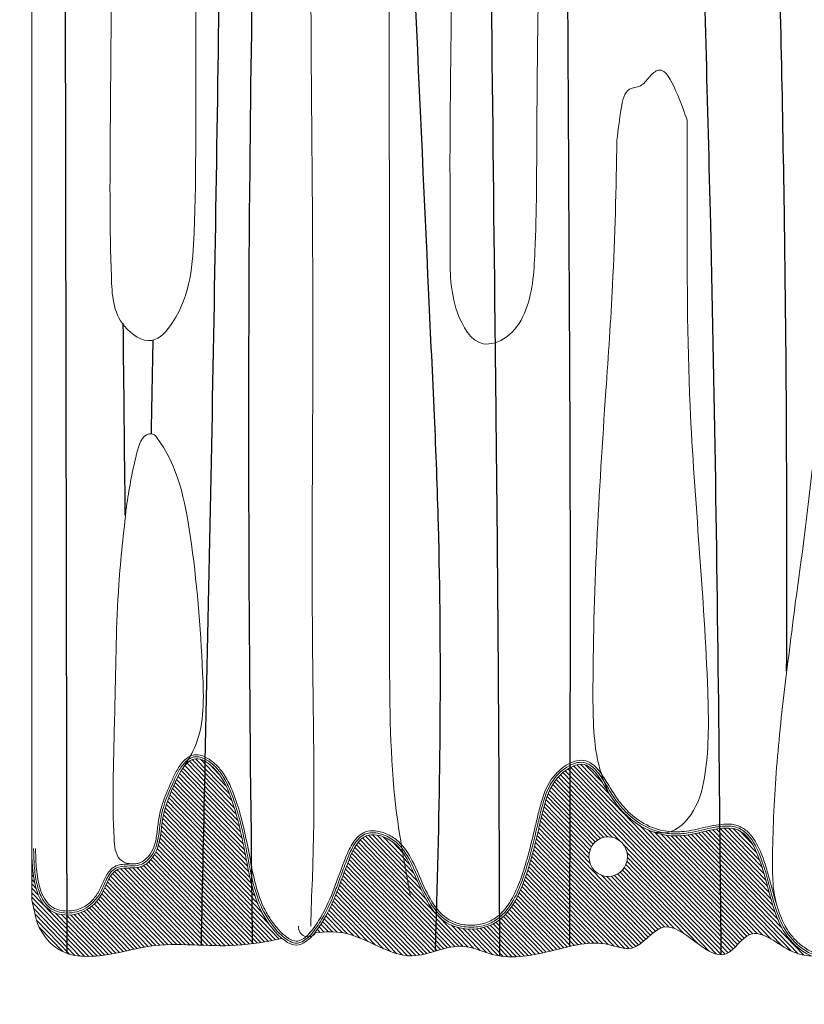
# Model space of a CAD drawing. Units: millimetres. Extents: x -605615129 to 17, y -1703671404 to 113.
# Drawn here: x -605612208 to -605612168, y -1703669644 to -1703669594 of the extents above; entities that cross this region are included whole.
import ezdxf

# ---------------------------------------------------------------- set-up
doc = ezdxf.new("R2010")
doc.units = ezdxf.units.MM
doc.layers.get('0').update_dxf_attribs({"lineweight": 9, "true_color": 0x1c1c1c})
doc.layers.get('Defpoints').update_dxf_attribs({"color": 3, "lineweight": 0})
doc.layers.add('05___PRT_ALL_DTM_CSYS', color=7, linetype='Continuous')
doc.styles.add('2F обычный', font='Montserrat-Light.ttf', dxfattribs={"width": 0.8})
doc.dimstyles.new('stroitelniy3', dxfattribs={"dimtxt": 80, "dimasz": 30, "dimexe": 5, "dimexo": 10, "dimgap": 20, "dimtad": 1, "dimtoh": 1, "dimdec": 0, "dimrnd": 5, "dimtxsty": '2F обычный', "dimblk": 'ARCHTICK', "dimcen": 0.09, "dimdle": 2, "dimadec": 0, "dimazin": 2, "dimtfac": 1, "dimtdec": 0, "dimtmove": 1, "dimatfit": 3, "dimfxl": 10, "dimtfill": 1, "dimtolj": 1, "dimtzin": 0, "dimarcsym": 1})

# ---------------------------------------------------------------- blocks, each defined once
blk = doc.blocks.new('A$C7A8449C8')
blk.add_line((60.1, 2.969, 1.28), (60.1, 103.149, 1.28))
at = {"color": 252, "linetype": 'Continuous'}
for p, q in [((49.558, 7.597, 1.28), (51.895, 9.934, 1.28)), ((49.674, 7.937, 1.28), (51.753, 10.016, 1.28)), ((49.812, 8.3, 1.28), (51.575, 10.063, 1.28)), ((49.993, 8.705, 1.28), (51.321, 10.034, 1.28)), ((23.019, 1.038, 1.28), (31.735, 9.755, 1.28)), ((23.139, 0.934, 1.28), (31.905, 9.701, 1.28)), ((23.254, 0.824, 1.28), (32.06, 9.631, 1.28)), ((23.366, 0.713, 1.28), (32.203, 9.549, 1.28)), ((23.48, 0.602, 1.28), (32.337, 9.459, 1.28)), ((30.016, 8.26, 1.28), (31.539, 9.784, 1.28)), ((30.402, 8.871, 1.28), (31.277, 9.746, 1.28)), ((49.221, 6.362, 1.28), (52.321, 9.462, 1.28)), ((49.292, 6.658, 1.28), (52.23, 9.595, 1.28)), ((49.371, 6.961, 1.28), (52.129, 9.719, 1.28)), ((49.458, 7.273, 1.28), (52.018, 9.833, 1.28)), ((50.354, 9.291, 1.28), (50.826, 9.763, 1.28)), ((23.597, 0.494, 1.28), (32.464, 9.361, 1.28)), ((23.72, 0.393, 1.28), (32.583, 9.256, 1.28)), ((29.455, 5.904, 1.28), (32.695, 9.144, 1.28)), ((29.894, 6.118, 1.28), (32.8, 9.024, 1.28)), ((49.035, 5.502, 1.28), (52.556, 9.023, 1.28)), ((49.094, 5.785, 1.28), (52.482, 9.174, 1.28)), ((49.155, 6.072, 1.28), (52.405, 9.321, 1.28)), ((30.139, 6.138, 1.28), (32.898, 8.897, 1.28)), ((30.336, 6.111, 1.28), (32.988, 8.763, 1.28)), ((30.504, 6.054, 1.28), (33.071, 8.621, 1.28)), ((30.649, 5.975, 1.28), (33.146, 8.472, 1.28)), ((48.866, 4.66, 1.28), (52.769, 8.562, 1.28)), ((48.922, 4.941, 1.28), (52.698, 8.716, 1.28)), ((48.978, 5.221, 1.28), (52.627, 8.87, 1.28)), ((30.775, 5.877, 1.28), (33.215, 8.316, 1.28)), ((30.884, 5.76, 1.28), (33.278, 8.155, 1.28)), ((30.974, 5.626, 1.28), (33.335, 7.988, 1.28)), ((48.582, 3.478, 1.28), (53.033, 7.928, 1.28)), ((48.669, 3.789, 1.28), (52.97, 8.09, 1.28)), ((48.743, 4.087, 1.28), (52.905, 8.25, 1.28)), ((48.807, 4.376, 1.28), (52.838, 8.407, 1.28)), ((31.043, 5.471, 1.28), (33.389, 7.816, 1.28)), ((31.088, 5.292, 1.28), (33.438, 7.641, 1.28)), ((31.098, 5.077, 1.28), (33.486, 7.465, 1.28)), ((48.332, 2.778, 1.28), (53.147, 7.594, 1.28)), ((48.474, 3.145, 1.28), (53.092, 7.763, 1.28)), ((27.768, 1.297, 1.28), (33.578, 7.108, 1.28)), ((31.038, 4.792, 1.28), (33.532, 7.287, 1.28)), ((47.217, 0.99, 1.28), (53.28, 7.053, 1.28)), ((47.736, 1.734, 1.28), (53.242, 7.239, 1.28)), ((48.126, 2.348, 1.28), (53.197, 7.419, 1.28)), ((21.723, 3.335, 1.28), (24.841, 6.453, 1.28)), ((21.809, 3.646, 1.28), (24.654, 6.491, 1.28)), ((21.897, 3.958, 1.28), (24.464, 6.525, 1.28)), ((21.989, 4.275, 1.28), (24.267, 6.553, 1.28)), ((22.092, 4.602, 1.28), (24.062, 6.572, 1.28)), ((22.213, 4.947, 1.28), (23.841, 6.575, 1.28)), ((22.368, 5.327, 1.28), (23.59, 6.548, 1.28)), ((22.744, 1.213, 1.28), (28, 6.469, 1.28)), ((22.889, 1.134, 1.28), (28.454, 6.698, 1.28)), ((27.891, 1.196, 1.28), (33.623, 6.928, 1.28)), ((28.012, 1.093, 1.28), (33.667, 6.748, 1.28)), ((28.132, 0.989, 1.28), (33.712, 6.568, 1.28)), ((47.407, 0.956, 1.28), (53.31, 6.859, 1.28)), ((47.597, 0.921, 1.28), (53.336, 6.66, 1.28)), ((47.788, 0.888, 1.28), (53.361, 6.46, 1.28)), ((19.921, 0.186, 1.28), (25.962, 6.227, 1.28)), ((20.215, 0.256, 1.28), (26.161, 6.202, 1.28)), ((20.577, 0.393, 1.28), (26.37, 6.185, 1.28)), ((21.061, 1.55, 1.28), (25.769, 6.258, 1.28)), ((21.069, 0.661, 1.28), (26.589, 6.18, 1.28)), ((21.279, 1.993, 1.28), (25.58, 6.294, 1.28)), ((21.423, 2.362, 1.28), (25.394, 6.332, 1.28)), ((21.537, 2.7, 1.28), (25.209, 6.372, 1.28)), ((21.625, 0.992, 1.28), (26.822, 6.189, 1.28)), ((21.634, 3.021, 1.28), (25.026, 6.413, 1.28)), ((22.051, 1.194, 1.28), (27.072, 6.214, 1.28)), ((22.348, 1.266, 1.28), (27.344, 6.262, 1.28)), ((22.57, 1.263, 1.28), (27.647, 6.34, 1.28)), ((22.622, 5.805, 1.28), (23.248, 6.431, 1.28)), ((28.255, 0.886, 1.28), (33.756, 6.388, 1.28)), ((28.381, 0.788, 1.28), (33.8, 6.207, 1.28)), ((28.515, 0.697, 1.28), (33.845, 6.027, 1.28)), ((37.649, 0.627, 1.28), (43.001, 5.979, 1.28)), ((39.029, 2.231, 1.28), (42.878, 6.081, 1.28)), ((39.596, 3.023, 1.28), (42.736, 6.163, 1.28)), ((39.838, 3.489, 1.28), (42.566, 6.218, 1.28)), ((40.03, 3.906, 1.28), (42.362, 6.238, 1.28)), ((40.213, 4.314, 1.28), (42.116, 6.216, 1.28)), ((40.422, 4.747, 1.28), (41.808, 6.133, 1.28)), ((47.98, 0.855, 1.28), (53.387, 6.262, 1.28)), ((48.174, 0.824, 1.28), (53.418, 6.068, 1.28)), ((23.855, 0.303, 1.28), (29.336, 5.784, 1.28)), ((28.659, 0.617, 1.28), (33.89, 5.848, 1.28)), ((28.82, 0.554, 1.28), (33.936, 5.669, 1.28)), ((29.01, 0.52, 1.28), (33.982, 5.491, 1.28)), ((37.878, 0.631, 1.28), (43.108, 5.862, 1.28)), ((38.087, 0.616, 1.28), (43.204, 5.733, 1.28)), ((38.283, 0.587, 1.28), (43.291, 5.596, 1.28)), ((38.47, 0.55, 1.28), (43.371, 5.451, 1.28)), ((40.765, 5.314, 1.28), (41.347, 5.896, 1.28)), ((48.368, 0.795, 1.28), (53.456, 5.882, 1.28)), ((48.565, 0.767, 1.28), (53.504, 5.705, 1.28)), ((48.764, 0.742, 1.28), (53.562, 5.539, 1.28)), ((24.011, 0.235, 1.28), (29.121, 5.345, 1.28)), ((24.203, 0.203, 1.28), (29.101, 5.1, 1.28)), ((29.24, 0.525, 1.28), (34.03, 5.314, 1.28)), ((29.512, 0.572, 1.28), (34.079, 5.139, 1.28)), ((29.811, 0.646, 1.28), (34.129, 4.964, 1.28)), ((38.652, 0.507, 1.28), (43.445, 5.301, 1.28)), ((38.83, 0.461, 1.28), (43.515, 5.146, 1.28)), ((39.006, 0.412, 1.28), (43.583, 4.989, 1.28)), ((48.966, 0.719, 1.28), (53.632, 5.384, 1.28)), ((49.171, 0.699, 1.28), (53.713, 5.241, 1.28)), ((49.38, 0.683, 1.28), (53.805, 5.108, 1.28)), ((49.592, 0.671, 1.28), (53.907, 4.986, 1.28)), ((60.088, 5.105, 1.28), (60.1, 5.117, 1.28)), ((60.095, 5.337, 1.28), (60.1, 5.342, 1.28)), ((24.455, 0.23, 1.28), (29.128, 4.903, 1.28)), ((24.819, 0.37, 1.28), (29.185, 4.735, 1.28)), ((25.424, 0.75, 1.28), (29.264, 4.59, 1.28)), ((26.171, 1.272, 1.28), (29.363, 4.464, 1.28)), ((30.106, 0.717, 1.28), (34.18, 4.791, 1.28)), ((30.373, 0.76, 1.28), (34.233, 4.62, 1.28)), ((39.181, 0.362, 1.28), (43.648, 4.83, 1.28)), ((39.356, 0.314, 1.28), (43.713, 4.67, 1.28)), ((39.534, 0.267, 1.28), (43.776, 4.509, 1.28)), ((49.809, 0.663, 1.28), (54.021, 4.875, 1.28)), ((50.029, 0.659, 1.28), (54.146, 4.776, 1.28)), ((50.253, 0.658, 1.28), (54.286, 4.691, 1.28)), ((50.48, 0.661, 1.28), (54.444, 4.625, 1.28)), ((50.709, 0.665, 1.28), (54.629, 4.585, 1.28)), ((50.94, 0.672, 1.28), (54.837, 4.57, 1.28)), ((51.172, 0.679, 1.28), (55.059, 4.567, 1.28)), ((51.405, 0.688, 1.28), (55.276, 4.559, 1.28)), ((51.638, 0.696, 1.28), (55.474, 4.533, 1.28)), ((51.87, 0.704, 1.28), (55.645, 4.479, 1.28)), ((60.061, 4.63, 1.28), (60.1, 4.668, 1.28)), ((60.078, 4.87, 1.28), (60.1, 4.893, 1.28)), ((26.643, 1.519, 1.28), (29.479, 4.356, 1.28)), ((26.948, 1.6, 1.28), (29.613, 4.266, 1.28)), ((27.172, 1.6, 1.28), (29.768, 4.196, 1.28)), ((27.35, 1.553, 1.28), (29.948, 4.151, 1.28)), ((27.502, 1.481, 1.28), (30.162, 4.141, 1.28)), ((27.639, 1.393, 1.28), (30.447, 4.201, 1.28)), ((30.619, 0.781, 1.28), (34.288, 4.45, 1.28)), ((30.848, 0.786, 1.28), (34.344, 4.282, 1.28)), ((31.066, 0.779, 1.28), (34.402, 4.115, 1.28)), ((39.717, 0.225, 1.28), (43.839, 4.347, 1.28)), ((39.905, 0.189, 1.28), (43.901, 4.185, 1.28)), ((40.103, 0.162, 1.28), (43.962, 4.022, 1.28)), ((52.1, 0.71, 1.28), (55.785, 4.395, 1.28)), ((52.329, 0.714, 1.28), (55.9, 4.285, 1.28)), ((52.555, 0.716, 1.28), (55.997, 4.158, 1.28)), ((52.778, 0.714, 1.28), (56.082, 4.018, 1.28)), ((59.949, 3.844, 1.28), (60.1, 3.995, 1.28)), ((60.001, 4.121, 1.28), (60.1, 4.219, 1.28)), ((60.037, 4.381, 1.28), (60.1, 4.444, 1.28)), ((31.274, 0.763, 1.28), (34.462, 3.951, 1.28)), ((31.475, 0.739, 1.28), (34.525, 3.789, 1.28)), ((31.67, 0.709, 1.28), (34.589, 3.629, 1.28)), ((31.86, 0.675, 1.28), (34.657, 3.472, 1.28)), ((40.314, 0.149, 1.28), (44.024, 3.859, 1.28)), ((40.546, 0.157, 1.28), (44.086, 3.696, 1.28)), ((40.805, 0.191, 1.28), (44.149, 3.535, 1.28)), ((52.998, 0.709, 1.28), (56.158, 3.869, 1.28)), ((53.214, 0.701, 1.28), (56.229, 3.716, 1.28)), ((53.425, 0.688, 1.28), (56.3, 3.562, 1.28)), ((59.748, 3.193, 1.28), (60.1, 3.546, 1.28)), ((59.872, 3.542, 1.28), (60.1, 3.77, 1.28)), ((32.047, 0.638, 1.28), (34.728, 3.318, 1.28)), ((32.231, 0.597, 1.28), (34.802, 3.168, 1.28)), ((32.414, 0.555, 1.28), (34.879, 3.021, 1.28)), ((41.097, 0.258, 1.28), (44.212, 3.374, 1.28)), ((41.427, 0.363, 1.28), (44.278, 3.214, 1.28)), ((41.797, 0.509, 1.28), (44.344, 3.057, 1.28)), ((53.632, 0.67, 1.28), (56.373, 3.411, 1.28)), ((53.835, 0.648, 1.28), (56.451, 3.265, 1.28)), ((54.033, 0.622, 1.28), (56.537, 3.126, 1.28)), ((54.226, 0.591, 1.28), (56.632, 2.996, 1.28)), ((56.908, 0.129, 1.28), (60.1, 3.321, 1.28)), ((57.126, 0.123, 1.28), (60.1, 3.097, 1.28)), ((32.595, 0.512, 1.28), (34.961, 2.878, 1.28)), ((32.775, 0.468, 1.28), (35.047, 2.739, 1.28)), ((32.956, 0.424, 1.28), (35.138, 2.606, 1.28)), ((33.137, 0.381, 1.28), (35.233, 2.477, 1.28)), ((42.2, 0.687, 1.28), (44.413, 2.901, 1.28)), ((42.61, 0.874, 1.28), (44.484, 2.747, 1.28)), ((43.001, 1.04, 1.28), (44.557, 2.596, 1.28)), ((54.416, 0.556, 1.28), (56.734, 2.874, 1.28)), ((54.604, 0.519, 1.28), (56.845, 2.76, 1.28)), ((54.789, 0.48, 1.28), (56.964, 2.655, 1.28)), ((54.974, 0.44, 1.28), (57.092, 2.558, 1.28)), ((57.352, 0.125, 1.28), (60.071, 2.843, 1.28)), ((57.591, 0.138, 1.28), (60.002, 2.549, 1.28)), ((33.32, 0.339, 1.28), (35.334, 2.353, 1.28)), ((33.503, 0.298, 1.28), (35.441, 2.236, 1.28)), ((33.689, 0.259, 1.28), (35.554, 2.124, 1.28)), ((33.878, 0.223, 1.28), (35.674, 2.02, 1.28)), ((37.389, 0.592, 1.28), (38.923, 2.125, 1.28)), ((43.355, 1.169, 1.28), (44.633, 2.447, 1.28)), ((43.67, 1.26, 1.28), (44.711, 2.301, 1.28)), ((43.95, 1.315, 1.28), (44.792, 2.157, 1.28)), ((44.204, 1.344, 1.28), (44.875, 2.015, 1.28)), ((55.158, 0.4, 1.28), (57.229, 2.471, 1.28)), ((55.343, 0.36, 1.28), (57.376, 2.393, 1.28)), ((55.528, 0.321, 1.28), (57.534, 2.327, 1.28)), ((55.715, 0.284, 1.28), (57.704, 2.273, 1.28)), ((55.904, 0.248, 1.28), (57.888, 2.232, 1.28)), ((56.096, 0.216, 1.28), (58.088, 2.208, 1.28)), ((56.292, 0.187, 1.28), (58.308, 2.203, 1.28)), ((56.492, 0.162, 1.28), (58.556, 2.226, 1.28)), ((56.697, 0.143, 1.28), (58.854, 2.3, 1.28)), ((57.847, 0.17, 1.28), (59.928, 2.252, 1.28)), ((34.069, 0.19, 1.28), (35.802, 1.923, 1.28)), ((34.264, 0.16, 1.28), (35.938, 1.834, 1.28)), ((34.463, 0.135, 1.28), (36.082, 1.754, 1.28)), ((34.668, 0.116, 1.28), (36.236, 1.684, 1.28)), ((34.879, 0.102, 1.28), (36.4, 1.623, 1.28)), ((35.099, 0.097, 1.28), (36.574, 1.573, 1.28)), ((35.329, 0.103, 1.28), (36.759, 1.533, 1.28)), ((35.572, 0.121, 1.28), (36.956, 1.506, 1.28)), ((35.833, 0.158, 1.28), (37.167, 1.492, 1.28)), ((36.119, 0.219, 1.28), (37.394, 1.494, 1.28)), ((36.436, 0.312, 1.28), (37.642, 1.518, 1.28)), ((36.77, 0.421, 1.28), (37.921, 1.573, 1.28)), ((37.094, 0.521, 1.28), (38.258, 1.685, 1.28)), ((44.44, 1.356, 1.28), (44.96, 1.876, 1.28)), ((44.663, 1.355, 1.28), (45.048, 1.74, 1.28)), ((44.878, 1.345, 1.28), (45.139, 1.606, 1.28)), ((58.134, 0.233, 1.28), (59.846, 1.945, 1.28)), ((58.485, 0.36, 1.28), (59.714, 1.589, 1.28)), ((45.086, 1.329, 1.28), (45.232, 1.475, 1.28)), ((45.289, 1.307, 1.28), (45.33, 1.348, 1.28))]:
    blk.add_line(p, q, dxfattribs=at)
blk.add_circle((30.1, 5.139, 1.28), 1)
blk.add_arc((45.719, 1.604, 1.28), 0.496, 217.3859, 4.7163)
for points, knots in [([(52.273, 73.611, 0.92), (52.384, 73.741, 0.96), (52.738, 74.043, 1.089), (53.752, 74.207, 1.458), (54.803, 72.73, 1.841), (55.372, 70.096, 2.048), (55.483, 66.538, 2.088), (55.681, 61.342, 2.16), (55.654, 53.012, 2.151), (55.768, 43.507, 2.192), (55.797, 35.883, 2.202), (55.624, 31.982, 2.139), (53.78, 30.703, 1.468), (51.967, 32.955, 0.808), (51.663, 38.056, 0.698), (51.756, 46.352, 0.732), (51.648, 55.468, 0.692), (51.634, 63.314, 0.687), (51.324, 67.516, 0.575), (51.396, 69.346, 0.601)], [3.266561, 3.266561, 3.266561, 3.266561, 3.796067, 4.718525, 6.15354, 8.677935, 12.950562, 16.723388, 24.310444, 37.949593, 45.035459, 47.606786, 49.157249, 50.541355, 55.173473, 64.473639, 75.423006, 82.521562, 88.020165, 88.020165, 88.020165, 88.020165]), ([(45.754, 64.588, 0.064), (45.756, 64.528, 0.063), (46.127, 53.474, -0.11), (45.635, 37.193, 0.12), (45.937, 17.067, -0.021), (45.633, 7.033, 0.121), (45.912, 2.444, -0.009), (45.926, 1.65, -0.016), (45.927, 1.645, -0.016)], [80.548752, 80.548752, 80.548752, 80.548752, 80.728912, 113.498848, 129.795975, 141.201538, 143.568078, 143.584007, 143.584007, 143.584007, 143.584007]), ([(39.987, 3.136, 2.753), (40.317, 4.621, 2.6), (41.198, 8.586, 2.189), (41.27, 18.09, 2.155), (41.212, 32.456, 2.182), (41.273, 44.366, 2.154), (41.254, 50.844, 2.163)], [0, 0, 0, 0, 4.573894, 12.219012, 28.332503, 47.810456, 47.810456, 47.810456, 47.810456]), ([(34.04, 48.756, 0.137), (34.041, 48.724, 0.137), (34.041, 48.691, 0.138), (34.042, 48.658, 0.138), (34.042, 48.658, 0.138), (34.042, 48.658, 0.138), (34.042, 48.658, 0.138), (34.046, 48.354, 0.14), (34.076, 46, 0.158), (34.117, 41.598, 0.181), (34.118, 36.549, 0.182), (34.327, 32.899, 0.302), (35.31, 31.203, 0.87), (36.856, 30.606, 1.763), (38.033, 32.912, 2.442), (38.002, 36.079, 2.424), (38.043, 41.045, 2.448), (37.975, 45.696, 2.409), (37.956, 48.779, 2.398), (37.955, 49.558, 2.397)], [12.939676, 12.939676, 12.939676, 12.939676, 13.063141, 13.063141, 13.063141, 13.063832, 13.063832, 13.063832, 14.21253, 21.9604, 29.442729, 33.370712, 35.295151, 36.839279, 39.454859, 43.281986, 49.177585, 57.855273, 60.776912, 60.776912, 60.776912, 60.776912]), ([(26.297, 42.168, 0.146), (26.299, 40.78, 0.147), (26.3, 35.988, 0.147), (26.291, 26.388, 0.143), (25.362, 16.913, -0.291), (25.27, 10.026, -0.333), (25.791, 7.495, -0.09), (26.889, 6.236, 0.422), (27.64, 6.347, 0.772), (27.854, 6.378, 0.871)], [60.598801, 60.598801, 60.598801, 60.598801, 64.759713, 74.96652, 89.355204, 93.434201, 95.431804, 97.177973, 97.873279, 97.873279, 97.873279, 97.873279]), ([(29.544, 41.177, 1.659), (29.575, 38.75, 1.674), (29.674, 34.526, 1.72), (30.273, 25.205, 2), (30.727, 17.109, 2.211), (30.624, 10.126, 2.163), (30.008, 8.571, 1.876), (29.865, 8.209, 1.809)], [62.275286, 62.275286, 62.275286, 62.275286, 69.538499, 74.858073, 90.272772, 94.163432, 95.343959, 95.343959, 95.343959, 95.343959]), ([(52.18, 9.65, 1.28), (51.955, 10.011, 1.28), (51.083, 11.412, 1.28), (51.228, 15.568, 1.28), (51.635, 20.671, 1.28), (52.495, 24.88, 1.28), (53.747, 26.405, 1.28), (54.357, 26.417, 1.28), (54.83, 24.756, 1.28), (55.043, 23.569, 1.28), (55.166, 22.742, 1.28)], [0, 0, 0, 0, 1.264182, 4.899069, 11.837004, 17.09796, 17.289216, 17.52841, 18.725038, 21.396715, 21.396715, 21.396715, 21.396715]), ([(19.486, 24.591, 1.28), (19.663, 22.987, 1.28), (19.921, 20.957, 1.28), (20.241, 18.703, 1.28), (20.343, 18.002, 1.28)], [31.344811, 31.344811, 31.344811, 31.344811, 36.238061, 38.387679, 38.387679, 38.387679, 38.387679]), ([(0.2, 7.242, 1.28), (0.221, 6.915, 1.28), (0.242, 6.588, 1.28), (0.317, 5.609, 1.28), (0.383, 4.958, 1.28), (0.591, 3.774, 1.28), (0.713, 3.235, 1.28), (1.091, 2.227, 1.28), (1.348, 1.759, 1.28), (1.911, 1.165, 1.28), (2.141, 0.978, 1.28), (2.639, 0.698, 1.28), (2.904, 0.607, 1.28), (3.432, 0.578, 1.28), (3.702, 0.647, 1.28), (4.221, 0.893, 1.28), (4.467, 1.069, 1.28), (5.177, 1.717, 1.28), (5.464, 2.248, 1.28), (5.792, 3.133, 1.28), (5.876, 3.395, 1.28), (6.032, 3.908, 1.28), (6.104, 4.153, 1.28), (6.283, 4.741, 1.28), (6.395, 5.094, 1.28), (6.612, 5.565, 1.28), (6.702, 5.722, 1.28), (6.88, 5.909, 1.28), (6.958, 5.966, 1.28), (7.135, 6.024, 1.28), (7.229, 6.022, 1.28), (7.409, 5.977, 1.28), (7.497, 5.935, 1.28), (7.78, 5.762, 1.28), (7.979, 5.583, 1.28), (8.397, 5.201, 1.28), (8.616, 4.997, 1.28), (9.027, 4.686, 1.28), (9.219, 4.57, 1.28), (9.592, 4.446, 1.28), (9.776, 4.438, 1.28), (10.154, 4.502, 1.28), (10.344, 4.574, 1.28), (10.713, 4.762, 1.28), (10.891, 4.876, 1.28), (11.222, 5.116, 1.28), (11.378, 5.242, 1.28), (11.835, 5.632, 1.28), (12.126, 5.904, 1.28), (12.653, 6.305, 1.28), (12.867, 6.449, 1.28), (13.331, 6.693, 1.28), (13.578, 6.795, 1.28), (14.04, 6.902, 1.28), (14.258, 6.917, 1.28), (14.661, 6.828, 1.28), (14.84, 6.727, 1.28), (15.154, 6.453, 1.28), (15.291, 6.28, 1.28), (15.703, 5.623, 1.28), (15.909, 5.04, 1.28), (16.245, 4.011, 1.28), (16.376, 3.552, 1.28), (16.626, 2.803, 1.28), (16.734, 2.508, 1.28), (16.97, 1.972, 1.28), (17.087, 1.732, 1.28), (17.359, 1.252, 1.28), (17.512, 1.017, 1.28), (17.861, 0.59, 1.28), (18.058, 0.402, 1.28), (18.454, 0.164, 1.28), (18.646, 0.101, 1.28), (19.06, 0.094, 1.28), (19.283, 0.148, 1.28), (19.73, 0.338, 1.28), (19.954, 0.476, 1.28), (20.505, 0.911, 1.28), (20.765, 1.232, 1.28), (21.173, 1.95, 1.28), (21.323, 2.348, 1.28), (21.553, 3.088, 1.28), (21.64, 3.413, 1.28), (21.829, 4.09, 1.28), (21.93, 4.441, 1.28), (22.225, 5.297, 1.28), (22.441, 5.783, 1.28), (22.877, 6.299, 1.28), (23.035, 6.435, 1.28), (23.416, 6.63, 1.28), (23.644, 6.673, 1.28), (24.121, 6.679, 1.28), (24.372, 6.645, 1.28), (25.024, 6.523, 1.28), (25.435, 6.416, 1.28), (26.106, 6.302, 1.28), (26.369, 6.277, 1.28), (26.881, 6.285, 1.28), (27.131, 6.315, 1.28), (27.859, 6.482, 1.28), (28.314, 6.695, 1.28), (28.986, 7.189, 1.28), (29.228, 7.413, 1.28), (29.606, 7.847, 1.28), (29.751, 8.04, 1.28), (30.026, 8.456, 1.28), (30.158, 8.676, 1.28), (30.448, 9.127, 1.28), (30.606, 9.355, 1.28), (30.911, 9.663, 1.28), (31.05, 9.767, 1.28), (31.329, 9.874, 1.28), (31.463, 9.893, 1.28), (31.736, 9.867, 1.28), (31.876, 9.825, 1.28), (32.342, 9.617, 1.28), (32.659, 9.358, 1.28), (33.118, 8.791, 1.28), (33.268, 8.479, 1.28), (33.476, 7.899, 1.28), (33.546, 7.633, 1.28), (33.682, 7.109, 1.28), (33.746, 6.847, 1.28), (33.938, 6.064, 1.28), (34.065, 5.542, 1.28), (34.312, 4.693, 1.28), (34.415, 4.369, 1.28), (34.654, 3.718, 1.28), (34.791, 3.394, 1.28), (35.196, 2.646, 1.28), (35.497, 2.253, 1.28), (36.076, 1.856, 1.28), (36.291, 1.756, 1.28), (36.758, 1.623, 1.28), (37.008, 1.59, 1.28), (37.561, 1.591, 1.28), (37.865, 1.643, 1.28), (38.508, 1.883, 1.28), (38.81, 2.12, 1.28), (39.325, 2.729, 1.28), (39.536, 3.098, 1.28), (40.005, 4.061, 1.28), (40.232, 4.68, 1.28), (40.709, 5.422, 1.28), (40.87, 5.625, 1.28), (41.245, 5.963, 1.28), (41.457, 6.101, 1.28), (41.95, 6.299, 1.28), (42.224, 6.358, 1.28), (42.609, 6.319, 1.28), (42.733, 6.282, 1.28), (42.953, 6.16, 1.28), (43.049, 6.078, 1.28), (43.343, 5.755, 1.28), (43.492, 5.451, 1.28), (43.75, 4.858, 1.28), (43.859, 4.575, 1.28), (44.066, 4.032, 1.28), (44.163, 3.771, 1.28), (44.468, 2.999, 1.28), (44.689, 2.502, 1.28), (45.168, 1.731, 1.28), (45.339, 1.481, 1.28), (45.709, 1.064, 1.28), (45.908, 0.9, 1.28), (46.225, 0.784, 1.28), (46.345, 0.777, 1.28), (46.602, 0.838, 1.28), (46.739, 0.905, 1.28), (47.081, 1.14, 1.28), (47.285, 1.342, 1.28), (47.817, 1.968, 1.28), (48.067, 2.404, 1.28), (48.478, 3.388, 1.28), (48.615, 3.944, 1.28), (48.847, 5.055, 1.28), (48.95, 5.609, 1.28), (49.196, 6.711, 1.28), (49.337, 7.261, 1.28), (49.594, 8.019, 1.28), (49.677, 8.24, 1.28), (49.863, 8.677, 1.28), (49.968, 8.892, 1.28), (50.2, 9.262, 1.28), (50.32, 9.42, 1.28), (50.585, 9.699, 1.28), (50.727, 9.823, 1.28), (51.05, 10.039, 1.28), (51.228, 10.129, 1.28), (51.52, 10.172, 1.28), (51.63, 10.166, 1.28), (51.837, 10.097, 1.28), (51.93, 10.038, 1.28), (52.183, 9.832, 1.28), (52.311, 9.667, 1.28), (52.525, 9.323, 1.28), (52.611, 9.142, 1.28), (52.919, 8.48, 1.28), (53.144, 7.991, 1.28), (53.342, 7.27, 1.28), (53.383, 7.061, 1.28), (53.441, 6.645, 1.28), (53.462, 6.437, 1.28), (53.522, 6.028, 1.28), (53.563, 5.827, 1.28), (53.684, 5.491, 1.28), (53.754, 5.351, 1.28), (53.94, 5.088, 1.28), (54.053, 4.969, 1.28), (54.274, 4.805, 1.28), (54.377, 4.751, 1.28), (54.635, 4.671, 1.28), (54.807, 4.669, 1.28), (55.182, 4.666, 1.28), (55.388, 4.666, 1.28), (55.679, 4.581, 1.28), (55.773, 4.532, 1.28), (55.93, 4.408, 1.28), (55.996, 4.333, 1.28), (56.202, 4.044, 1.28), (56.301, 3.792, 1.28), (56.495, 3.384, 1.28), (56.585, 3.223, 1.28), (56.799, 2.94, 1.28), (56.921, 2.815, 1.28), (57.325, 2.497, 1.28), (57.645, 2.361, 1.28), (58.348, 2.274, 1.28), (58.719, 2.324, 1.28), (59.208, 2.577, 1.28), (59.364, 2.728, 1.28), (59.613, 3.108, 1.28), (59.706, 3.334, 1.28), (59.862, 3.863, 1.28), (59.914, 4.162, 1.28), (59.976, 4.753, 1.28), (59.988, 5.049, 1.28), (59.997, 5.412, 1.28), (59.999, 5.478, 1.28), (60, 5.544, 1.28)], [0, 0, 0, 0, 0.988741, 0.988741, 2.966224, 2.966224, 4.58262, 4.58262, 6.199016, 6.199016, 7.056415, 7.056415, 7.913814, 7.913814, 8.782264, 8.782264, 9.650714, 9.650714, 11.728666, 11.728666, 12.530146, 12.530146, 13.199261, 13.199261, 14.058769, 14.058769, 14.587956, 14.587956, 14.920683, 14.920683, 15.253411, 15.253411, 15.586138, 15.586138, 16.309706, 16.309706, 17.033273, 17.033273, 17.648787, 17.648787, 18.258001, 18.258001, 18.867215, 18.867215, 19.477558, 19.477558, 20.087902, 20.087902, 21.308589, 21.308589, 22.054448, 22.054448, 22.75996, 22.75996, 23.381853, 23.381853, 24.003746, 24.003746, 24.625639, 24.625639, 26.11476, 26.11476, 27.603881, 27.603881, 28.598429, 28.598429, 29.354986, 29.354986, 30.111542, 30.111542, 30.922591, 30.922591, 31.638827, 31.638827, 32.355062, 32.355062, 33.093979, 33.093979, 34.40553, 34.40553, 35.717081, 35.717081, 36.643585, 36.643585, 37.570089, 37.570089, 39.008601, 39.008601, 39.680283, 39.680283, 40.428627, 40.428627, 41.176972, 41.176972, 42.312921, 42.312921, 43.072649, 43.072649, 43.832378, 43.832378, 45.351835, 45.351835, 46.287286, 46.287286, 46.931184, 46.931184, 47.575082, 47.575082, 48.323205, 48.323205, 48.860541, 48.860541, 49.275537, 49.275537, 49.690533, 49.690533, 50.687015, 50.687015, 51.683497, 51.683497, 52.502187, 52.502187, 53.320877, 53.320877, 54.958257, 54.958257, 55.954182, 55.954182, 56.950107, 56.950107, 58.446692, 58.446692, 59.18182, 59.18182, 59.916949, 59.916949, 60.8148, 60.8148, 62.044873, 62.044873, 63.274945, 63.274945, 65.084155, 65.084155, 65.846054, 65.846054, 66.565815, 66.565815, 67.285575, 67.285575, 67.647057, 67.647057, 68.008539, 68.008539, 68.881274, 68.881274, 69.754009, 69.754009, 70.626745, 70.626745, 72.372215, 72.372215, 73.152622, 73.152622, 73.933029, 73.933029, 74.428224, 74.428224, 74.92342, 74.92342, 75.678189, 75.678189, 77.172041, 77.172041, 78.934875, 78.934875, 80.61557, 80.61557, 82.296265, 82.296265, 83.000995, 83.000995, 83.705726, 83.705726, 84.275909, 84.275909, 84.781136, 84.781136, 85.286362, 85.286362, 85.573707, 85.573707, 85.861053, 85.861053, 86.446304, 86.446304, 87.031555, 87.031555, 88.615881, 88.615881, 89.233286, 89.233286, 89.85069, 89.85069, 90.484638, 90.484638, 90.974704, 90.974704, 91.46477, 91.46477, 91.845493, 91.845493, 92.394241, 92.394241, 92.94299, 92.94299, 93.232168, 93.232168, 93.521346, 93.521346, 94.246656, 94.246656, 94.777714, 94.777714, 95.308771, 95.308771, 96.370887, 96.370887, 97.433002, 97.433002, 98.151597, 98.151597, 98.870192, 98.870192, 99.774527, 99.774527, 100.678862, 100.678862, 100.87899, 100.87899, 100.87899, 100.87899]), ([(0.3, 7.248, 1.28), (0.321, 6.921, 1.28), (0.342, 6.594, 1.28), (0.417, 5.615, 1.28), (0.483, 4.967, 1.28), (0.711, 3.67, 1.28), (0.867, 3.014, 1.28), (1.265, 2.148, 1.28), (1.422, 1.88, 1.28), (1.756, 1.463, 1.28), (1.918, 1.299, 1.28), (2.281, 1.011, 1.28), (2.479, 0.889, 1.28), (2.852, 0.739, 1.28), (3.024, 0.698, 1.28), (3.46, 0.681, 1.28), (3.739, 0.763, 1.28), (4.274, 1.046, 1.28), (4.526, 1.244, 1.28), (4.938, 1.661, 1.28), (5.103, 1.883, 1.28), (5.453, 2.489, 1.28), (5.608, 2.897, 1.28), (5.838, 3.611, 1.28), (5.917, 3.876, 1.28), (6.067, 4.377, 1.28), (6.137, 4.61, 1.28), (6.291, 5.075, 1.28), (6.376, 5.304, 1.28), (6.541, 5.639, 1.28), (6.614, 5.762, 1.28), (6.779, 5.955, 1.28), (6.87, 6.034, 1.28), (7.071, 6.114, 1.28), (7.168, 6.123, 1.28), (7.348, 6.102, 1.28), (7.432, 6.073, 1.28), (7.595, 5.995, 1.28), (7.673, 5.947, 1.28), (7.921, 5.771, 1.28), (8.089, 5.618, 1.28), (8.504, 5.239, 1.28), (8.753, 5.006, 1.28), (9.144, 4.735, 1.28), (9.286, 4.656, 1.28), (9.592, 4.548, 1.28), (9.757, 4.539, 1.28), (10.108, 4.594, 1.28), (10.291, 4.66, 1.28), (10.681, 4.856, 1.28), (10.885, 4.992, 1.28), (11.264, 5.275, 1.28), (11.442, 5.426, 1.28), (11.975, 5.891, 1.28), (12.327, 6.216, 1.28), (12.954, 6.613, 1.28), (13.165, 6.726, 1.28), (13.612, 6.908, 1.28), (13.847, 6.975, 1.28), (14.245, 7.007, 1.28), (14.411, 6.994, 1.28), (14.719, 6.902, 1.28), (14.859, 6.826, 1.28), (15.293, 6.493, 1.28), (15.52, 6.141, 1.28), (15.896, 5.373, 1.28), (16.042, 4.954, 1.28), (16.441, 3.738, 1.28), (16.614, 3.054, 1.28), (17.021, 2.098, 1.28), (17.137, 1.855, 1.28), (17.404, 1.369, 1.28), (17.556, 1.128, 1.28), (17.9, 0.692, 1.28), (18.095, 0.502, 1.28), (18.462, 0.272, 1.28), (18.629, 0.211, 1.28), (18.985, 0.188, 1.28), (19.183, 0.225, 1.28), (19.587, 0.378, 1.28), (19.791, 0.492, 1.28), (20.154, 0.753, 1.28), (20.311, 0.893, 1.28), (20.584, 1.189, 1.28), (20.703, 1.347, 1.28), (21.016, 1.85, 1.28), (21.171, 2.225, 1.28), (21.443, 3.053, 1.28), (21.561, 3.509, 1.28), (21.834, 4.468, 1.28), (21.985, 4.962, 1.28), (22.343, 5.762, 1.28), (22.536, 6.086, 1.28), (22.923, 6.469, 1.28), (23.08, 6.582, 1.28), (23.432, 6.731, 1.28), (23.621, 6.766, 1.28), (24.167, 6.79, 1.28), (24.535, 6.722, 1.28), (25.285, 6.563, 1.28), (25.666, 6.469, 1.28), (26.344, 6.377, 1.28), (26.646, 6.369, 1.28), (27.232, 6.43, 1.28), (27.516, 6.497, 1.28), (28.203, 6.755, 1.28), (28.592, 6.991, 1.28), (29.181, 7.509, 1.28), (29.399, 7.746, 1.28), (29.758, 8.224, 1.28), (29.905, 8.456, 1.28), (30.199, 8.927, 1.28), (30.346, 9.162, 1.28), (30.668, 9.575, 1.28), (30.844, 9.757, 1.28), (31.192, 9.939, 1.28), (31.34, 9.98, 1.28), (31.647, 9.987, 1.28), (31.803, 9.953, 1.28), (32.104, 9.84, 1.28), (32.251, 9.761, 1.28), (32.602, 9.523, 1.28), (32.796, 9.344, 1.28), (33.261, 8.779, 1.28), (33.431, 8.36, 1.28), (33.634, 7.7, 1.28), (33.696, 7.455, 1.28), (33.82, 6.969, 1.28), (33.879, 6.727, 1.28), (34.056, 6.002, 1.28), (34.175, 5.52, 1.28), (34.428, 4.654, 1.28), (34.552, 4.267, 1.28), (34.85, 3.505, 1.28), (35.025, 3.135, 1.28), (35.41, 2.554, 1.28), (35.607, 2.326, 1.28), (36.024, 2, 1.28), (36.236, 1.887, 1.28), (36.709, 1.733, 1.28), (36.968, 1.693, 1.28), (37.487, 1.689, 1.28), (37.746, 1.725, 1.28), (38.358, 1.913, 1.28), (38.663, 2.125, 1.28), (39.186, 2.701, 1.28), (39.404, 3.064, 1.28), (39.837, 3.934, 1.28), (40.036, 4.455, 1.28), (40.486, 5.29, 1.28), (40.711, 5.623, 1.28), (41.177, 6.033, 1.28), (41.36, 6.155, 1.28), (41.771, 6.344, 1.28), (41.997, 6.413, 1.28), (42.397, 6.447, 1.28), (42.572, 6.434, 1.28), (42.867, 6.333, 1.28), (42.987, 6.258, 1.28), (43.194, 6.078, 1.28), (43.282, 5.972, 1.28), (43.523, 5.626, 1.28), (43.644, 5.358, 1.28), (43.99, 4.542, 1.28), (44.166, 4.036, 1.28), (44.55, 3.062, 1.28), (44.758, 2.594, 1.28), (45.199, 1.865, 1.28), (45.362, 1.62, 1.28), (45.712, 1.201, 1.28), (45.901, 1.032, 1.28), (46.197, 0.891, 1.28), (46.305, 0.875, 1.28), (46.554, 0.925, 1.28), (46.698, 0.995, 1.28), (46.989, 1.203, 1.28), (47.136, 1.339, 1.28), (47.439, 1.667, 1.28), (47.586, 1.858, 1.28), (47.842, 2.241, 1.28), (47.952, 2.436, 1.28), (48.239, 3.033, 1.28), (48.375, 3.447, 1.28), (48.596, 4.307, 1.28), (48.682, 4.754, 1.28), (48.863, 5.659, 1.28), (48.956, 6.117, 1.28), (49.176, 7.027, 1.28), (49.302, 7.48, 1.28), (49.544, 8.174, 1.28), (49.64, 8.422, 1.28), (49.867, 8.912, 1.28), (50, 9.153, 1.28), (50.283, 9.529, 1.28), (50.412, 9.672, 1.28), (50.683, 9.912, 1.28), (50.818, 10.013, 1.28), (51.117, 10.182, 1.28), (51.281, 10.248, 1.28), (51.567, 10.27, 1.28), (51.681, 10.257, 1.28), (51.89, 10.181, 1.28), (51.982, 10.122, 1.28), (52.249, 9.911, 1.28), (52.384, 9.736, 1.28), (52.609, 9.379, 1.28), (52.697, 9.193, 1.28), (52.951, 8.649, 1.28), (53.121, 8.282, 1.28), (53.335, 7.675, 1.28), (53.403, 7.448, 1.28), (53.5, 6.981, 1.28), (53.528, 6.744, 1.28), (53.583, 6.29, 1.28), (53.613, 6.071, 1.28), (53.711, 5.69, 1.28), (53.775, 5.525, 1.28), (53.959, 5.218, 1.28), (54.083, 5.075, 1.28), (54.298, 4.91, 1.28), (54.381, 4.862, 1.28), (54.534, 4.804, 1.28), (54.605, 4.789, 1.28), (54.767, 4.771, 1.28), (54.856, 4.769, 1.28), (55.085, 4.766, 1.28), (55.234, 4.768, 1.28), (55.495, 4.737, 1.28), (55.606, 4.714, 1.28), (55.815, 4.624, 1.28), (55.908, 4.56, 1.28), (56.064, 4.41, 1.28), (56.128, 4.326, 1.28), (56.296, 4.062, 1.28), (56.379, 3.868, 1.28), (56.558, 3.48, 1.28), (56.655, 3.295, 1.28), (56.899, 2.976, 1.28), (57.04, 2.839, 1.28), (57.386, 2.595, 1.28), (57.6, 2.5, 1.28), (58.1, 2.387, 1.28), (58.398, 2.387, 1.28), (58.834, 2.494, 1.28), (58.989, 2.563, 1.28), (59.246, 2.756, 1.28), (59.352, 2.881, 1.28), (59.532, 3.183, 1.28), (59.605, 3.357, 1.28), (59.761, 3.855, 1.28), (59.817, 4.182, 1.28), (59.882, 4.828, 1.28), (59.891, 5.153, 1.28), (59.899, 5.504, 1.28), (59.9, 5.525, 1.28), (59.9, 5.546, 1.28)], [0, 0, 0, 0, 0.990578, 0.990578, 2.971734, 2.971734, 4.95289, 4.95289, 5.922774, 5.922774, 6.633085, 6.633085, 7.343396, 7.343396, 7.937594, 7.937594, 8.885214, 8.885214, 9.832835, 9.832835, 10.780455, 10.780455, 12.192944, 12.192944, 12.95115, 12.95115, 13.541783, 13.541783, 14.132417, 14.132417, 14.532769, 14.532769, 14.886979, 14.886979, 15.16403, 15.16403, 15.441081, 15.441081, 15.718132, 15.718132, 16.319001, 16.319001, 17.147122, 17.147122, 17.628154, 17.628154, 18.239915, 18.239915, 18.851676, 18.851676, 19.573714, 19.573714, 20.295752, 20.295752, 21.739827, 21.739827, 22.37702, 22.37702, 23.014213, 23.014213, 23.461827, 23.461827, 23.90944, 23.90944, 25.004149, 25.004149, 26.098858, 26.098858, 28.501815, 28.501815, 29.279431, 29.279431, 30.057048, 30.057048, 30.889564, 30.889564, 31.57744, 31.57744, 32.265317, 32.265317, 32.953193, 32.953193, 33.599939, 33.599939, 34.246685, 34.246685, 35.540178, 35.540178, 36.83367, 36.83367, 38.127162, 38.127162, 39.1911, 39.1911, 39.777262, 39.777262, 40.363425, 40.363425, 41.423332, 41.423332, 42.483239, 42.483239, 43.396983, 43.396983, 44.310726, 44.310726, 45.705389, 45.705389, 46.616927, 46.616927, 47.325827, 47.325827, 48.034728, 48.034728, 48.743628, 48.743628, 49.169683, 49.169683, 49.595738, 49.595738, 50.021793, 50.021793, 50.67059, 50.67059, 51.935623, 51.935623, 52.693527, 52.693527, 53.451432, 53.451432, 54.967242, 54.967242, 56.15223, 56.15223, 57.337219, 57.337219, 58.300376, 58.300376, 59.09368, 59.09368, 59.886985, 59.886985, 60.680289, 60.680289, 61.936692, 61.936692, 63.193096, 63.193096, 64.731635, 64.731635, 65.871398, 65.871398, 66.472829, 66.472829, 67.059569, 67.059569, 67.497905, 67.497905, 67.861197, 67.861197, 68.22449, 68.22449, 68.967626, 68.967626, 70.628466, 70.628466, 72.289306, 72.289306, 73.062624, 73.062624, 73.835942, 73.835942, 74.39636, 74.39636, 74.956778, 74.956778, 75.517196, 75.517196, 76.198379, 76.198379, 76.879561, 76.879561, 78.241926, 78.241926, 79.626598, 79.626598, 81.01127, 81.01127, 82.395941, 82.395941, 83.181182, 83.181182, 83.966423, 83.966423, 84.489493, 84.489493, 84.911599, 84.911599, 85.333704, 85.333704, 85.590416, 85.590416, 85.847127, 85.847127, 86.435215, 86.435215, 87.023303, 87.023303, 88.21258, 88.21258, 88.895746, 88.895746, 89.578912, 89.578912, 90.262078, 90.262078, 90.851362, 90.851362, 91.440646, 91.440646, 91.779845, 91.779845, 92.065107, 92.065107, 92.350369, 92.350369, 92.751535, 92.751535, 93.033677, 93.033677, 93.315819, 93.315819, 93.59796, 93.59796, 94.157622, 94.157622, 94.786831, 94.786831, 95.416041, 95.416041, 96.1786, 96.1786, 97.067698, 97.067698, 97.648688, 97.648688, 98.229677, 98.229677, 98.810667, 98.810667, 99.812822, 99.812822, 100.814977, 100.814977, 100.87899, 100.87899, 100.87899, 100.87899]), ([(47.068, 1.018, 1.28), (47.863, 0.871, 1.28), (50.125, 0.456, 1.28), (53.566, 1.012, 1.28), (56.729, -0.144, 1.28), (59.119, 0.336, 1.28), (59.838, 1.832, 1.28), (60.1, 2.969, 1.28)], [49.452238, 49.452238, 49.452238, 49.452238, 51.873506, 56.383734, 59.539633, 61.794608, 62.010043, 62.010043, 62.010043, 62.010043]), ([(19.529, 0.143, 1.28), (19.851, 0.158, 1.28), (20.966, 0.372, 1.28), (22.591, 2.001, 1.28), (24.371, -0.991, 1.28), (26.922, 2.89, 1.28), (28.578, 0.183, 1.28), (30.669, 1.03, 1.28), (33.008, 0.37, 1.28), (35.615, -0.149, 1.28), (37.975, 1.01, 1.28), (40.705, -0.561, 1.28), (43.086, 1.455, 1.28), (44.839, 1.361, 1.28), (45.325, 1.303, 1.28)], [20.515487, 20.515487, 20.515487, 20.515487, 21.488176, 23.885424, 25.451776, 28.986088, 30.93185, 32.150483, 35.055686, 38.144668, 39.810396, 42.499007, 46.246051, 47.698066, 47.698066, 47.698066, 47.698066])]:
    blk.add_open_spline(points, degree=3, knots=knots)
for points in [[(26.297, 42.168, 0.146), (26.589, 43.672, 1.28), (27.473, 44.689, 1.28), (27.952, 44.353, 1.28), (28.422, 43.907, 1.28), (28.984, 43.736, 1.28), (29.419, 42.769, 1.28), (29.544, 41.177, 1.659)], [(55.166, 22.742, 1.28), (55.564, 18.816, 1.28), (55.767, 12.826, 1.28), (55.861, 8.764, 1.28), (55.814, 6.065, 1.28), (55.508, 5.016, 1.28), (55.102, 4.799, 1.28), (54.793, 4.772, 1.28)], [(20.343, 18.002, 1.28), (20.669, 15.519, 1.28), (21.21, 10.995, 1.28), (21.512, 6.599, 1.28), (21.544, 4.436, 1.28), (21.44, 3.184, 1.28), (21.332, 2.715, 1.28)], [(0.1, 7.236, 1.28), (0.48, 3.869, 1.28), (1.794, 1.154, 1.28), (3.253, 0.491, 1.28), (4.768, 1.209, 1.28), (6.282, 4.396, 1.28), (7.069, 5.898, 1.28), (9.472, 4.384, 1.28), (10.941, 4.795, 1.28), (13.116, 6.467, 1.28), (14.397, 6.783, 1.28), (15.95, 4.591, 1.28), (16.941, 1.812, 1.28), (18.749, 0.004, 1.28), (20.343, 0.661, 1.28), (21.788, 3.57, 1.28), (23.361, 6.484, 1.28), (26.22, 6.196, 1.28), (29.865, 8.036, 1.28), (31.477, 9.783, 1.28), (32.724, 9.112, 1.28), (33.478, 7.492, 1.28), (34.372, 4.2, 1.28), (36.097, 1.747, 1.28), (38.389, 1.746, 1.28), (39.873, 3.564, 1.28), (41.631, 6.059, 1.28), (42.66, 6.193, 1.28), (43.586, 4.98, 1.28), (45.001, 1.813, 1.28), (46.294, 0.689, 1.28), (47.555, 1.505, 1.28), (48.94, 5.029, 1.28), (49.792, 8.25, 1.28), (50.8, 9.742, 1.28), (51.669, 10.046, 1.28), (52.047, 9.805, 1.28), (52.615, 8.897, 1.28), (53.274, 7.086, 1.28), (53.673, 5.308, 1.28), (54.46, 4.621, 1.28), (55.182, 4.564, 1.28), (55.634, 4.485, 1.28), (56.448, 3.27, 1.28), (57.795, 2.25, 1.28), (59.251, 2.509, 1.28), (59.926, 3.744, 1.28), (60.1, 5.542, 1.28)]]:
    blk.add_spline(points, degree=3)
at = {"layer": '05___PRT_ALL_DTM_CSYS', "color": 251, "linetype": 'Continuous'}
for points, knots in [([(24.216, 0.202, 1.28), (24.238, 2.319, 1.28), (24.26, 4.435, 1.28), (24.282, 6.551, 1.28), (24.292, 7.517, 1.28), (24.302, 8.483, 1.28), (24.312, 9.449, 1.28), (24.312, 9.449, 1.28), (24.312, 9.449, 1.28), (24.312, 9.449, 1.28), (24.407, 18.622, 1.28), (24.631, 33.802, 1.28), (25.094, 48.983, 1.28), (25.266, 54.991, 1.28), (25.266, 54.991, 1.28), (25.266, 54.991, 1.28), (25.266, 54.991, 1.28), (25.731, 71.299, 1.28), (26.197, 87.606, 1.28), (26.662, 103.914, 1.28)], [13.650995, 13.650995, 13.650995, 13.650995, 20.000458, 20.000458, 20.000458, 22.898148, 22.898148, 22.898148, 22.898463, 22.898463, 22.898463, 50.418967, 68.443218, 68.443218, 68.443218, 68.443438, 68.443438, 68.443438, 117.369462, 117.369462, 117.369462, 117.369462]), ([(35.74, 0.143, 1.28), (35.742, 0.764, 1.28), (35.744, 1.386, 1.28), (35.746, 2.008, 1.28), (35.746, 2.008, 1.28), (35.746, 2.008, 1.28), (35.746, 2.008, 1.28), (35.765, 7.624, 1.28), (35.809, 16.041, 1.28), (35.896, 24.457, 1.28), (35.928, 27.258, 1.28), (35.928, 27.259, 1.28), (35.928, 27.259, 1.28), (35.928, 27.259, 1.28), (35.945, 28.821, 1.28), (35.963, 30.383, 1.28), (35.981, 31.946, 1.28), (36.247, 55.302, 1.28), (36.513, 78.658, 1.28), (36.779, 102.015, 1.28)], [17.26454, 17.26454, 17.26454, 17.26454, 19.130027, 19.130027, 19.130027, 19.130243, 19.130243, 19.130243, 35.977154, 44.381213, 44.381213, 44.381213, 44.381471, 44.381471, 44.381471, 49.068627, 49.068627, 49.068627, 119.14227, 119.14227, 119.14227, 119.14227]), ([(22.359, 101.403, 1.28), (22.005, 85.699, 1.28), (21.651, 69.996, 1.28), (21.297, 54.292, 1.28), (21.297, 54.292, 1.28), (21.297, 54.292, 1.28), (21.297, 54.292, 1.28), (21.172, 48.739, 1.28), (20.847, 35.472, 1.28), (20.802, 22.204, 1.28), (20.831, 14.489, 1.28)], [0.824527, 0.824527, 0.824527, 0.824527, 47.94358, 47.94358, 47.94358, 47.943819, 47.943819, 47.943819, 64.606467, 87.751071, 87.751071, 87.751071, 87.751071]), ([(32.095, 0.627, 1.28), (32.089, 3.626, 1.28), (32.083, 6.624, 1.28), (32.077, 9.622, 1.28), (32.075, 10.546, 1.28), (32.073, 11.47, 1.28), (32.071, 12.394, 1.28), (32.071, 12.394, 1.28), (32.071, 12.394, 1.28), (32.071, 12.394, 1.28), (32.063, 16.654, 1.28), (32.063, 22.944, 1.28), (32.091, 29.234, 1.28), (32.103, 31.265, 1.28), (32.103, 31.266, 1.28), (32.103, 31.266, 1.28), (32.103, 31.266, 1.28), (32.138, 37.695, 1.28), (32.174, 44.124, 1.28), (32.209, 50.553, 1.28), (32.302, 67.436, 1.28), (32.396, 84.319, 1.28), (32.489, 101.202, 1.28)], [15.856787, 15.856787, 15.856787, 15.856787, 24.851019, 24.851019, 24.851019, 27.623576, 27.623576, 27.623576, 27.6239, 27.6239, 27.6239, 40.401659, 46.495109, 46.495109, 46.495109, 46.495441, 46.495441, 46.495441, 65.783457, 65.783457, 65.783457, 116.432557, 116.432557, 116.432557, 116.432557]), ([(39.091, 0.388, 1.28), (39.072, 1.003, 1.28), (39.053, 1.618, 1.28), (39.034, 2.234, 1.28), (39.034, 2.234, 1.28), (39.034, 2.235, 1.28), (39.034, 2.236, 1.28), (38.832, 8.763, 1.28), (38.729, 17.122, 1.28), (39.055, 25.473, 1.28), (39.141, 27.306, 1.28), (39.141, 27.307, 1.28), (39.141, 27.308, 1.28), (39.142, 27.309, 1.28), (39.237, 29.336, 1.28), (39.333, 31.363, 1.28), (39.429, 33.39, 1.28), (40.465, 55.267, 1.28), (41.501, 77.144, 1.28), (42.536, 99.021, 1.28)], [15.091622, 15.091622, 15.091622, 15.091622, 16.937916, 16.937916, 16.937916, 16.939812, 16.939812, 16.939812, 36.522769, 42.027292, 42.027292, 42.027292, 42.030321, 42.030321, 42.030321, 48.12077, 48.12077, 48.12077, 113.846527, 113.846527, 113.846527, 113.846527]), ([(58.255, 0.27, 1.28), (58.257, 0.916, 1.28), (58.258, 1.562, 1.28), (58.259, 2.208, 1.28), (58.29, 19.881, 1.28), (58.321, 37.555, 1.28), (58.352, 55.228, 1.28), (58.367, 64.145, 1.28), (58.383, 73.062, 1.28), (58.398, 81.979, 1.28), (58.399, 82.415, 1.28), (58.4, 82.852, 1.28), (58.401, 83.289, 1.28)], [15.177845, 15.177845, 15.177845, 15.177845, 17.115811, 17.115811, 17.115811, 70.13652, 70.13652, 70.13652, 96.886901, 96.886901, 96.886901, 98.19683, 98.19683, 98.19683, 98.19683]), ([(50.152, 68.384, 1.28), (50.17, 65.816, 1.28), (50.333, 46.331, 1.28), (50.705, 26.847, 1.28), (51.083, 9.933, 1.28), (51.083, 9.933, 1.28), (51.083, 9.933, 1.28), (51.083, 9.933, 1.28), (51.152, 6.85, 1.28), (51.221, 3.767, 1.28), (51.289, 0.684, 1.28)], [54.072809, 54.072809, 54.072809, 54.072809, 61.777937, 112.533078, 112.533078, 112.533078, 112.533204, 112.533204, 112.533204, 121.78408, 121.78408, 121.78408, 121.78408]), ([(48.604, 0.762, 1.28), (48.617, 1.873, 1.28), (48.631, 2.983, 1.28), (48.644, 4.094, 1.28), (48.644, 4.094, 1.28), (48.644, 4.094, 1.28), (48.644, 4.094, 1.28), (48.787, 15.958, 1.28), (48.913, 36.952, 1.28), (48.444, 57.941, 1.28), (48.212, 67.069, 1.28)], [18.017395, 18.017395, 18.017395, 18.017395, 21.349475, 21.349475, 21.349475, 21.349813, 21.349813, 21.349813, 56.940909, 84.333049, 84.333049, 84.333049, 84.333049])]:
    blk.add_open_spline(points, degree=3, knots=knots, dxfattribs=at)
for points in [[(55.229, 22.306, 1.28), (55.265, 25.528, 1.28), (55.301, 28.751, 1.28), (55.336, 31.974, 1.28)], [(53.799, 31.105, 1.28), (53.828, 29.538, 1.28), (53.858, 27.97, 1.28), (53.889, 26.402, 1.28)]]:
    blk.add_open_spline(points, degree=3, dxfattribs=at)
blk = doc.blocks.new('_ArchTick')
at = {"color": 0, "linetype": 'ByBlock', "const_width": 0.15}
blk.add_lwpolyline([(-0.5, -0.5), (0.5, 0.5)], dxfattribs=at)
blk = doc.blocks.new('*D370')
at = {"color": 0, "lineweight": -2, "transparency": 16777216}
for p, q in [((-605611513.088, -1703669611.778), (-605611513.088, -1703669741.978)), ((-605612311.265, -1703669614.976), (-605612311.265, -1703669741.978)), ((-605612313.265, -1703669736.978), (-605611511.088, -1703669736.978))]:
    blk.add_line(p, q, dxfattribs=at)
at = {"layer": 'Defpoints', "color": 0, "lineweight": 30, "transparency": 16777216}
for p in [(-605611513.088, -1703669601.778, 2.036), (-605612311.265, -1703669604.976, 2.036), (-605611513.088, -1703669736.978)]:
    blk.add_point(p, dxfattribs=at)
at = {"color": 0, "lineweight": -2, "transparency": 16777216, "xscale": 25, "yscale": 25, "zscale": 25, "rotation": 180}
blk.add_blockref('_ArchTick', (-605612311.265, -1703669736.978), dxfattribs=at)
at = {"color": 0, "lineweight": -2, "transparency": 16777216, "xscale": 25, "yscale": 25, "zscale": 25}
blk.add_blockref('_ArchTick', (-605611513.088, -1703669736.978), dxfattribs=at)
at = {"color": 0, "transparency": 16777216, "insert": (-605611912.177, -1703669691.621), "char_height": 50, "attachment_point": 5, "style": '2F обычный', "bg_fill": 3, "box_fill_scale": 1.1, "bg_fill_color": 256, "bg_fill_true_color": 13158600, "bg_fill_transparency": 0}
blk.add_mtext('\\A1;800', dxfattribs=at)

msp = doc.modelspace()

# ---------------------------------------------------------------- block references
at = {"extrusion": (-0.258819, 0, -0.965926), "rotation": 90.00000000000004}
msp.add_blockref('A$C7A8449C8', (1703669641.49, 584976354.44, 156744183.889), dxfattribs=at)

# ---------------------------------------------------------------- next in the draw order: dimensions: what is measured, and where the dimension line sits
at = {"color": 252}
dim = msp.add_linear_dim(base=(-605611513.088, -1703669736.978, -2.036), p1=(-605612311.265, -1703669604.976), p2=(-605611513.088, -1703669601.778), dimstyle='stroitelniy3', override={"dimtxt": 50, "dimasz": 25}, dxfattribs=at)
dim.commit()
dim.dimension.update_dxf_attribs({"geometry": '*D370', "text_midpoint": (-605611912.177, -1703669691.621, -2.036)})

doc.saveas('drawing.dxf')
